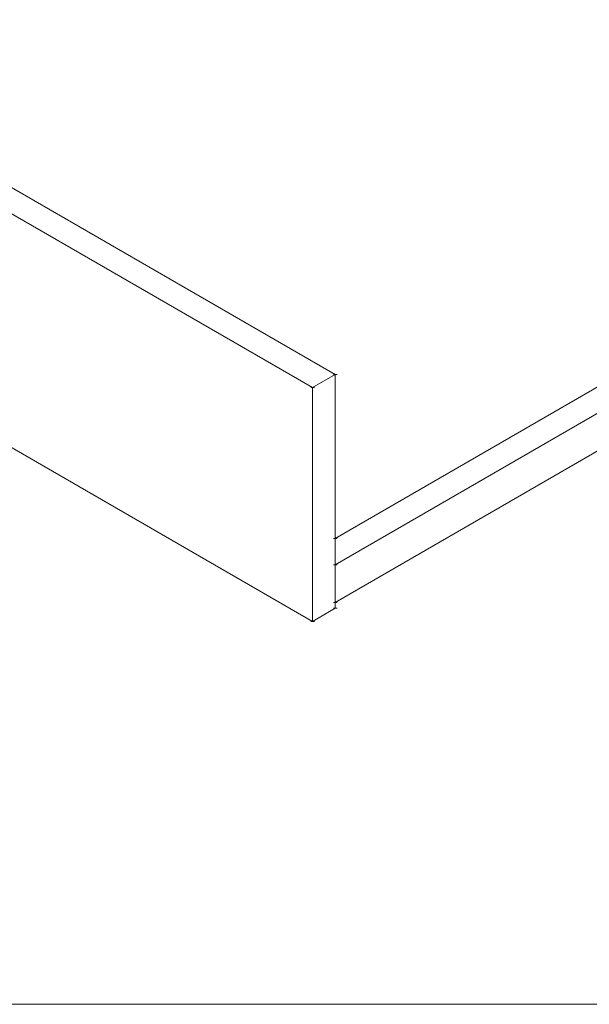
# Model space of a CAD drawing. Units: millimetres. Extents: x 748 to 50136, y -1914 to 73504.
# Drawn here: x 47425 to 47597, y 28179 to 28478 of the extents above; entities that cross this region are included whole.
import ezdxf

# ---------------------------------------------------------------- set-up
doc = ezdxf.new("R2010")
doc.units = ezdxf.units.MM
doc.header["$LTSCALE"] = 0.1
doc.layers.add('1- FORMATO', color=7, linetype='Continuous', lineweight=5)
doc.layers.add('Capa 1', color=7, linetype='Continuous')

msp = doc.modelspace()

# ---------------------------------------------------------------- linework, layer by layer
at = {"layer": '1- FORMATO'}
msp.add_lwpolyline([(46871.42, 31706.6), (49475.34, 31706.6), (49475.34, 28179.39), (46871.42, 28179.39)], close=True, dxfattribs=at)
at = {"layer": 'Capa 1', "lineweight": 0}
for points, knots in [([(47520.29, 28320.67), (47520.29, 28320.67), (47865.62, 28520.2), (47865.62, 28520.2), (47865.62, 28520.2), (47865.62, 28520.2), (47865.62, 28512.2), (47865.62, 28512.2)], [0, 0, 0, 0, 0.333333, 0.333333, 0.333333, 0.333333, 1, 1, 1, 1]), ([(47263.01, 28511.06), (47263.01, 28511.06), (47269.87, 28515.06), (47269.87, 28515.06), (47269.87, 28515.06), (47269.87, 28515.06), (47520.29, 28370.41), (47520.29, 28370.41)], [0, 0, 0, 0, 0.333333, 0.333333, 0.333333, 0.333333, 1, 1, 1, 1]), ([(47865.62, 28512.2), (47865.62, 28512.2), (47865.62, 28500.76), (47865.62, 28500.76), (47865.62, 28500.76), (47865.62, 28500.76), (47520.29, 28301.23), (47520.29, 28301.23), (47520.29, 28301.23), (47520.29, 28301.23), (47520.29, 28312.66), (47520.29, 28312.66), (47520.29, 28312.66), (47520.29, 28312.66), (47865.62, 28512.2), (47865.62, 28512.2)], [0, 0, 0, 0, 0.2, 0.2, 0.2, 0.2, 0.4, 0.4, 0.4, 0.4, 0.6, 0.6, 0.6, 0.6, 1, 1, 1, 1]), ([(47263.01, 28440.16), (47263.01, 28440.16), (47263.01, 28511.06), (47263.01, 28511.06), (47263.01, 28511.06), (47263.01, 28511.06), (47513.43, 28366.41), (47513.43, 28366.41)], [0, 0, 0, 0, 0.333333, 0.333333, 0.333333, 0.333333, 1, 1, 1, 1]), ([(47520.29, 28370.41), (47520.29, 28370.41), (47520.29, 28299.51), (47520.29, 28299.51), (47520.29, 28299.51), (47520.29, 28299.51), (47513.43, 28295.51), (47513.43, 28295.51), (47513.43, 28295.51), (47513.43, 28295.51), (47513.43, 28366.41), (47513.43, 28366.41), (47513.43, 28366.41), (47513.43, 28366.41), (47520.29, 28370.41), (47520.29, 28370.41)], [0, 0, 0, 0, 0.2, 0.2, 0.2, 0.2, 0.4, 0.4, 0.4, 0.4, 0.6, 0.6, 0.6, 0.6, 1, 1, 1, 1])]:
    msp.add_open_spline(points, degree=3, knots=knots, dxfattribs=at)
for points in [[(47263.01, 28440.16), (47263.01, 28440.16), (47513.43, 28295.51), (47513.43, 28295.51)], [(47519.72, 28370.41), (47519.72, 28370.41), (47520.86, 28370.41), (47520.86, 28370.41)], [(47512.86, 28366.41), (47512.86, 28366.41), (47514, 28366.41), (47514, 28366.41)], [(47519.72, 28320.67), (47519.72, 28320.67), (47520.86, 28320.67), (47520.86, 28320.67)], [(47520.29, 28320.67), (47520.29, 28320.67), (47520.29, 28312.66), (47520.29, 28312.66)], [(47519.72, 28312.66), (47519.72, 28312.66), (47520.86, 28312.66), (47520.86, 28312.66)], [(47519.72, 28312.66), (47519.72, 28312.66), (47520.86, 28312.66), (47520.86, 28312.66)], [(47519.72, 28301.23), (47519.72, 28301.23), (47520.86, 28301.23), (47520.86, 28301.23)], [(47519.72, 28299.51), (47519.72, 28299.51), (47520.86, 28299.51), (47520.86, 28299.51)], [(47512.86, 28295.51), (47512.86, 28295.51), (47514, 28295.51), (47514, 28295.51)]]:
    msp.add_open_spline(points, degree=3, dxfattribs=at)

doc.saveas('drawing.dxf')
